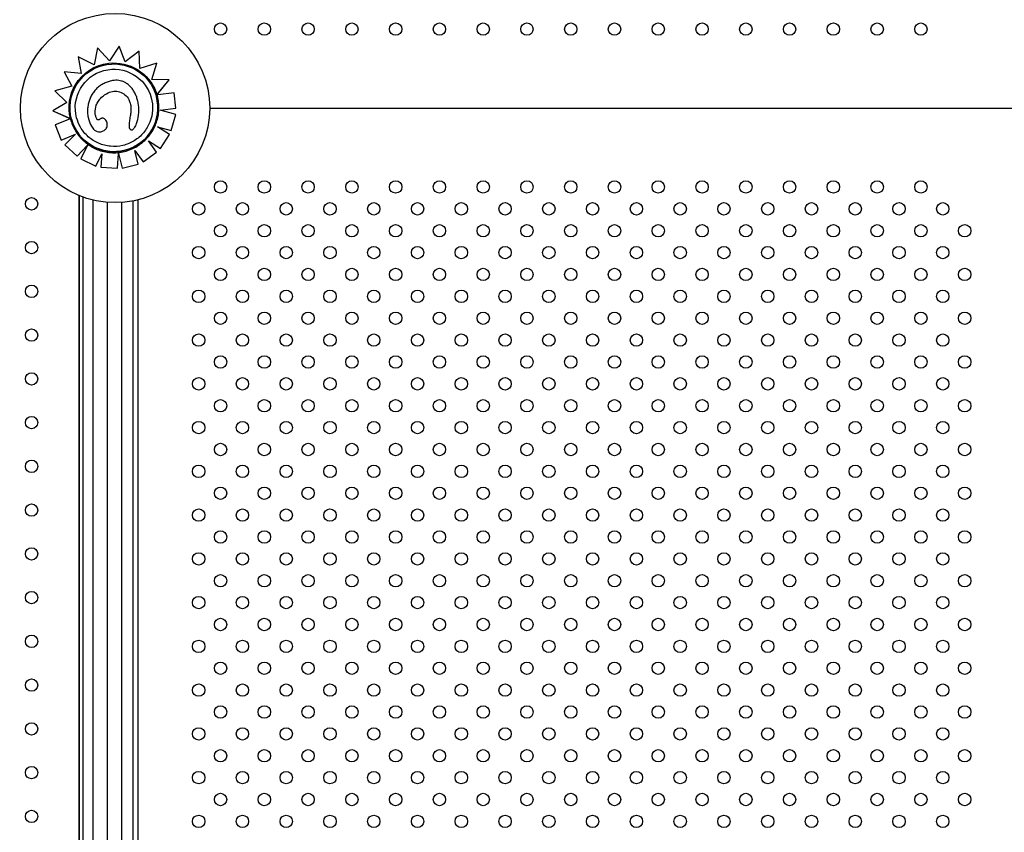
# Model space of a CAD drawing. Units: millimetres. Extents: x 27461.4 to 27490.5, y 14553.2 to 14579.6.
# Drawn here: x 27475.1 to 27475.7, y 14564.3 to 14564.8 of the extents above; entities that cross this region are included whole.
import ezdxf

# ---------------------------------------------------------------- set-up
doc = ezdxf.new("R2010")
doc.units = ezdxf.units.MM
doc.styles.get("Standard").update_dxf_attribs({"font": 'arial.ttf'})
doc.dimstyles.new('ISO-25', dxfattribs={"dimtxt": 2.5, "dimasz": 2.5, "dimexe": 1.25, "dimexo": 0.625, "dimtad": 1, "dimtxsty": 'Standard', "dimcen": 2.5, "dimadec": 0, "dimazin": 0, "dimtfac": 1, "dimtmove": 0, "dimatfit": 3, "dimfxl": 1, "dimarcsym": 0})

# ---------------------------------------------------------------- blocks, each defined once
blk = doc.blocks.new('*D1')
at = {"color": 0, "lineweight": -2, "transparency": 16777216}
for p, q in [((27478.70754, 14564.36663), (27478.70754, 14553.22573)), ((27464.67446, 14564.00134), (27464.67446, 14553.22573)), ((27467.17446, 14554.47573), (27476.20754, 14554.47573))]:
    blk.add_line(p, q, dxfattribs=at)
at = {"color": 0, "transparency": 16777216}
for points in [[(27467.17446, 14554.89239), (27467.17446, 14554.05906), (27464.67446, 14554.47573)], [(27476.20754, 14554.89239), (27476.20754, 14554.05906), (27478.70754, 14554.47573)]]:
    blk.add_solid(points, dxfattribs=at)
at = {"layer": 'Defpoints', "color": 0, "transparency": 16777216}
for p in [(27478.70754, 14564.99163), (27464.67446, 14564.62634), (27478.70754, 14554.47573)]:
    blk.add_point(p, dxfattribs=at)
at = {"color": 0, "transparency": 16777216, "insert": (27471.691, 14556.60311), "char_height": 2.5, "attachment_point": 5}
blk.add_mtext('14,03', dxfattribs=at)
blk = doc.blocks.new('*D2')
at = {"color": 0, "lineweight": -2, "transparency": 16777216}
for p, q in [((27489.25134, 14569.28512), (27489.25134, 14579.63471)), ((27474.46783, 14566.78512), (27490.50134, 14566.78512)), ((27489.25134, 14562.7027), (27489.25134, 14566.78512)), ((27478.23155, 14562.7027), (27490.50134, 14562.7027)), ((27489.25134, 14560.2027), (27489.25134, 14557.7027))]:
    blk.add_line(p, q, dxfattribs=at)
at = {"color": 0, "transparency": 16777216}
for points in [[(27488.83467, 14569.28512), (27489.66801, 14569.28512), (27489.25134, 14566.78512)], [(27488.83467, 14560.2027), (27489.66801, 14560.2027), (27489.25134, 14562.7027)]]:
    blk.add_solid(points, dxfattribs=at)
at = {"layer": 'Defpoints', "color": 0, "transparency": 16777216}
for p in [(27473.84283, 14566.78512), (27489.25134, 14566.78512), (27477.60655, 14562.7027)]:
    blk.add_point(p, dxfattribs=at)
at = {"color": 0, "transparency": 16777216, "insert": (27487.12395, 14575.70992), "char_height": 2.5, "attachment_point": 5, "rotation": 90}
blk.add_mtext('4,08', dxfattribs=at)

msp = doc.modelspace()

# ---------------------------------------------------------------- linework, layer by layer
for p, q in [((27475.14654, 14564.77151), (27475.14442, 14564.76048)), ((27475.15427, 14564.7631), (27475.14654, 14564.77151)), ((27475.16054, 14564.77258), (27475.15427, 14564.7631)), ((27475.16436, 14564.76236), (27475.16054, 14564.77258)), ((27475.17349, 14564.76928), (27475.16436, 14564.76236)), ((27475.17389, 14564.75809), (27475.17349, 14564.76928)), ((27475.17349, 14564.76928), (27475.17349, 14564.76928)), ((27475.17389, 14564.75809), (27475.17349, 14564.76928)), ((27475.13397, 14564.76553), (27475.13601, 14564.75479)), ((27475.14442, 14564.76048), (27475.13397, 14564.76553)), ((27475.12488, 14564.75604), (27475.12989, 14564.74658)), ((27475.12488, 14564.75604), (27475.12989, 14564.74658)), ((27475.12488, 14564.75604), (27475.12488, 14564.75604)), ((27475.13601, 14564.75479), (27475.12488, 14564.75604)), ((27475.18478, 14564.76155), (27475.17389, 14564.75809)), ((27475.18155, 14564.75101), (27475.18478, 14564.76155)), ((27475.18155, 14564.75101), (27475.18478, 14564.76154)), ((27475.18478, 14564.76154), (27475.18478, 14564.76155)), ((27475.19274, 14564.75068), (27475.18155, 14564.75101)), ((27475.18487, 14564.74109), (27475.19274, 14564.75067)), ((27475.18537, 14564.7417), (27475.19274, 14564.75068)), ((27475.19274, 14564.75067), (27475.19274, 14564.75068)), ((27475.12989, 14564.74658), (27475.11899, 14564.74374)), ((27475.11899, 14564.74374), (27475.12674, 14564.73619)), ((27475.11899, 14564.74374), (27475.12674, 14564.73619)), ((27475.11899, 14564.74374), (27475.11899, 14564.74374)), ((27475.12674, 14564.73619), (27475.11767, 14564.73062)), ((27475.17235, 14564.73772), (27475.17235, 14564.73772)), ((27475.18449, 14564.74001), (27475.18449, 14564.74001)), ((27475.18487, 14564.74109), (27475.18487, 14564.74109)), ((27475.18487, 14564.74109), (27475.18487, 14564.74109)), ((27475.196, 14564.74237), (27475.18554, 14564.74116)), ((27475.196, 14564.74237), (27475.196, 14564.74237)), ((27475.19716, 14564.73242), (27475.196, 14564.74237)), ((27475.19716, 14564.73242), (27475.196, 14564.74237)), ((27475.11767, 14564.73062), (27475.12893, 14564.72568)), ((27475.11767, 14564.73062), (27475.12817, 14564.72601)), ((27475.11767, 14564.73062), (27475.11767, 14564.73062)), ((27475.18692, 14564.73122), (27475.19716, 14564.73242)), ((27475.19703, 14564.7283), (27475.18692, 14564.73122)), ((27475.18693, 14564.73122), (27475.19716, 14564.73242)), ((27475.19716, 14564.73242), (27475.19716, 14564.73242)), ((27475.21899, 14564.73253), (27476.24869, 14564.73253)), ((27475.21899, 14564.73253), (27476.24869, 14564.73253)), ((27475.12831, 14564.72543), (27475.11902, 14564.72166)), ((27475.12893, 14564.72568), (27475.12893, 14564.72568)), ((27475.12971, 14564.72533), (27475.12971, 14564.72533)), ((27475.14069, 14564.72548), (27475.14069, 14564.72548)), ((27475.19404, 14564.71794), (27475.19703, 14564.7283)), ((27475.19404, 14564.71794), (27475.19703, 14564.7283)), ((27475.19703, 14564.7283), (27475.19703, 14564.7283)), ((27475.11902, 14564.72166), (27475.12307, 14564.71166)), ((27475.11902, 14564.72166), (27475.12307, 14564.71166)), ((27475.11902, 14564.72166), (27475.11902, 14564.72166)), ((27475.15265, 14564.72303), (27475.15265, 14564.72303)), ((27475.16702, 14564.71967), (27475.16702, 14564.71967)), ((27475.18525, 14564.72048), (27475.19404, 14564.71794)), ((27475.19305, 14564.71549), (27475.18525, 14564.72048)), ((27475.18526, 14564.72048), (27475.19404, 14564.71794)), ((27475.19404, 14564.71794), (27475.19404, 14564.71794)), ((27475.12307, 14564.71166), (27475.13223, 14564.71567)), ((27475.12307, 14564.71166), (27475.13223, 14564.71566)), ((27475.12307, 14564.71166), (27475.12307, 14564.71166)), ((27475.13223, 14564.71567), (27475.12541, 14564.7088)), ((27475.17944, 14564.7114), (27475.18723, 14564.70641)), ((27475.17944, 14564.7114), (27475.18723, 14564.70641)), ((27475.18469, 14564.70396), (27475.17944, 14564.7114)), ((27475.18723, 14564.70641), (27475.19305, 14564.71549)), ((27475.18723, 14564.70641), (27475.19305, 14564.71549)), ((27475.19305, 14564.71549), (27475.19305, 14564.71549)), ((27475.12541, 14564.7088), (27475.13325, 14564.7014)), ((27475.12541, 14564.7088), (27475.13325, 14564.7014)), ((27475.12541, 14564.7088), (27475.12541, 14564.7088)), ((27475.13325, 14564.7014), (27475.13991, 14564.70846)), ((27475.13325, 14564.7014), (27475.13991, 14564.70845)), ((27475.13991, 14564.70846), (27475.13561, 14564.69964)), ((27475.1707, 14564.70508), (27475.17587, 14564.69774)), ((27475.1707, 14564.70508), (27475.17587, 14564.69775)), ((27475.1707, 14564.70508), (27475.1707, 14564.70508)), ((27475.17281, 14564.69617), (27475.1707, 14564.70508)), ((27475.1728, 14564.69618), (27475.1707, 14564.70508)), ((27475.18723, 14564.70641), (27475.18723, 14564.70641)), ((27475.13325, 14564.7014), (27475.13325, 14564.7014)), ((27475.13561, 14564.69964), (27475.14531, 14564.69491)), ((27475.13561, 14564.69964), (27475.14531, 14564.69491)), ((27475.13561, 14564.69964), (27475.13561, 14564.69964)), ((27475.14531, 14564.69491), (27475.14922, 14564.70296)), ((27475.14531, 14564.69491), (27475.14923, 14564.70296)), ((27475.14923, 14564.70296), (27475.14867, 14564.6943)), ((27475.15944, 14564.69362), (27475.16005, 14564.70325)), ((27475.15944, 14564.69362), (27475.16004, 14564.70313)), ((27475.16008, 14564.70314), (27475.16231, 14564.6937)), ((27475.17587, 14564.69774), (27475.18469, 14564.70396)), ((27475.17587, 14564.69775), (27475.18469, 14564.70396)), ((27475.18469, 14564.70396), (27475.18469, 14564.70396)), ((27475.14531, 14564.69491), (27475.14531, 14564.69491)), ((27475.14867, 14564.6943), (27475.15944, 14564.69362)), ((27475.14867, 14564.6943), (27475.15944, 14564.69362)), ((27475.14867, 14564.6943), (27475.14867, 14564.6943)), ((27475.15944, 14564.69362), (27475.15944, 14564.69362)), ((27475.16231, 14564.6937), (27475.1728, 14564.69618)), ((27475.16231, 14564.6937), (27475.17281, 14564.69617)), ((27475.16231, 14564.6937), (27475.16231, 14564.6937)), ((27475.17281, 14564.69617), (27475.1728, 14564.69618)), ((27475.17587, 14564.69774), (27475.17587, 14564.69775)), ((27475.13453, 14563.65027), (27475.13453, 14564.676)), ((27475.13453, 14564.676), (27475.13453, 14563.65027)), ((27475.13453, 14564.676), (27475.13453, 14563.65027)), ((27475.13694, 14564.67507), (27475.13694, 14563.65027)), ((27475.14352, 14564.67308), (27475.14352, 14563.65027)), ((27475.17252, 14564.67317), (27475.17252, 14563.65027)), ((27475.17256, 14564.67318), (27475.17256, 14563.65027)), ((27475.15263, 14564.67161), (27475.15263, 14563.65027)), ((27475.16196, 14564.67152), (27475.16196, 14563.65027)), ((27475.1692, 14564.67245), (27475.1692, 14563.65027))]:
    msp.add_line(p, q)
for centre, radius in [((27475.15784, 14564.73253), 0.06115), ((27475.22598, 14564.78356), 0.004), ((27475.25427, 14564.78356), 0.004), ((27475.28255, 14564.78356), 0.004), ((27475.31084, 14564.78356), 0.004), ((27475.33912, 14564.78356), 0.004), ((27475.36741, 14564.78356), 0.004), ((27475.39569, 14564.78356), 0.004), ((27475.42397, 14564.78356), 0.004), ((27475.45226, 14564.78356), 0.004), ((27475.48054, 14564.78356), 0.004), ((27475.50883, 14564.78356), 0.004), ((27475.53711, 14564.78356), 0.004), ((27475.5654, 14564.78356), 0.004), ((27475.59368, 14564.78356), 0.004), ((27475.62196, 14564.78356), 0.004), ((27475.65025, 14564.78356), 0.004), ((27475.67853, 14564.78356), 0.004), ((27475.22598, 14564.68151), 0.004), ((27475.25427, 14564.68151), 0.004), ((27475.28255, 14564.68151), 0.004), ((27475.31084, 14564.68151), 0.004), ((27475.33912, 14564.68151), 0.004), ((27475.36741, 14564.68151), 0.004), ((27475.39569, 14564.68151), 0.004), ((27475.42397, 14564.68151), 0.004), ((27475.45226, 14564.68151), 0.004), ((27475.48054, 14564.68151), 0.004), ((27475.50883, 14564.68151), 0.004), ((27475.53711, 14564.68151), 0.004), ((27475.5654, 14564.68151), 0.004), ((27475.59368, 14564.68151), 0.004), ((27475.62196, 14564.68151), 0.004), ((27475.65025, 14564.68151), 0.004), ((27475.67853, 14564.68151), 0.004), ((27475.10389, 14564.6706), 0.004), ((27475.21184, 14564.66737), 0.004), ((27475.24013, 14564.66737), 0.004), ((27475.26841, 14564.66737), 0.004), ((27475.2967, 14564.66737), 0.004), ((27475.32498, 14564.66737), 0.004), ((27475.35326, 14564.66737), 0.004), ((27475.38155, 14564.66737), 0.004), ((27475.40983, 14564.66737), 0.004), ((27475.43812, 14564.66737), 0.004), ((27475.4664, 14564.66737), 0.004), ((27475.49469, 14564.66737), 0.004), ((27475.52297, 14564.66737), 0.004), ((27475.55125, 14564.66737), 0.004), ((27475.57954, 14564.66737), 0.004), ((27475.60782, 14564.66737), 0.004), ((27475.63611, 14564.66737), 0.004), ((27475.66439, 14564.66737), 0.004), ((27475.69268, 14564.66737), 0.004), ((27475.22598, 14564.65322), 0.004), ((27475.25427, 14564.65322), 0.004), ((27475.28255, 14564.65322), 0.004), ((27475.31084, 14564.65322), 0.004), ((27475.33912, 14564.65322), 0.004), ((27475.36741, 14564.65322), 0.004), ((27475.39569, 14564.65322), 0.004), ((27475.42397, 14564.65322), 0.004), ((27475.45226, 14564.65322), 0.004), ((27475.48054, 14564.65322), 0.004), ((27475.50883, 14564.65322), 0.004), ((27475.53711, 14564.65322), 0.004), ((27475.5654, 14564.65322), 0.004), ((27475.59368, 14564.65322), 0.004), ((27475.62196, 14564.65322), 0.004), ((27475.65025, 14564.65322), 0.004), ((27475.67853, 14564.65322), 0.004), ((27475.70682, 14564.65322), 0.004), ((27475.10389, 14564.64231), 0.004), ((27475.21184, 14564.63908), 0.004), ((27475.24013, 14564.63908), 0.004), ((27475.26841, 14564.63908), 0.004), ((27475.2967, 14564.63908), 0.004), ((27475.32498, 14564.63908), 0.004), ((27475.35326, 14564.63908), 0.004), ((27475.38155, 14564.63908), 0.004), ((27475.40983, 14564.63908), 0.004), ((27475.43812, 14564.63908), 0.004), ((27475.4664, 14564.63908), 0.004), ((27475.49469, 14564.63908), 0.004), ((27475.52297, 14564.63908), 0.004), ((27475.55125, 14564.63908), 0.004), ((27475.57954, 14564.63908), 0.004), ((27475.60782, 14564.63908), 0.004), ((27475.63611, 14564.63908), 0.004), ((27475.66439, 14564.63908), 0.004), ((27475.69268, 14564.63908), 0.004), ((27475.22598, 14564.62494), 0.004), ((27475.25427, 14564.62494), 0.004), ((27475.28255, 14564.62494), 0.004), ((27475.31084, 14564.62494), 0.004), ((27475.33912, 14564.62494), 0.004), ((27475.36741, 14564.62494), 0.004), ((27475.39569, 14564.62494), 0.004), ((27475.42397, 14564.62494), 0.004), ((27475.45226, 14564.62494), 0.004), ((27475.48054, 14564.62494), 0.004), ((27475.50883, 14564.62494), 0.004), ((27475.53711, 14564.62494), 0.004), ((27475.5654, 14564.62494), 0.004), ((27475.59368, 14564.62494), 0.004), ((27475.62196, 14564.62494), 0.004), ((27475.65025, 14564.62494), 0.004), ((27475.67853, 14564.62494), 0.004), ((27475.70682, 14564.62494), 0.004), ((27475.10389, 14564.61403), 0.004), ((27475.21184, 14564.6108), 0.004), ((27475.24013, 14564.6108), 0.004), ((27475.26841, 14564.6108), 0.004), ((27475.2967, 14564.6108), 0.004), ((27475.32498, 14564.6108), 0.004), ((27475.35326, 14564.6108), 0.004), ((27475.38155, 14564.6108), 0.004), ((27475.40983, 14564.6108), 0.004), ((27475.43812, 14564.6108), 0.004), ((27475.4664, 14564.6108), 0.004), ((27475.49469, 14564.6108), 0.004), ((27475.52297, 14564.6108), 0.004), ((27475.55125, 14564.6108), 0.004), ((27475.57954, 14564.6108), 0.004), ((27475.60782, 14564.6108), 0.004), ((27475.63611, 14564.6108), 0.004), ((27475.66439, 14564.6108), 0.004), ((27475.69268, 14564.6108), 0.004), ((27475.22598, 14564.59665), 0.004), ((27475.25427, 14564.59665), 0.004), ((27475.28255, 14564.59665), 0.004), ((27475.31084, 14564.59665), 0.004), ((27475.33912, 14564.59665), 0.004), ((27475.36741, 14564.59665), 0.004), ((27475.39569, 14564.59665), 0.004), ((27475.42397, 14564.59665), 0.004), ((27475.45226, 14564.59665), 0.004), ((27475.48054, 14564.59665), 0.004), ((27475.50883, 14564.59665), 0.004), ((27475.53711, 14564.59665), 0.004), ((27475.5654, 14564.59665), 0.004), ((27475.59368, 14564.59665), 0.004), ((27475.62196, 14564.59665), 0.004), ((27475.65025, 14564.59665), 0.004), ((27475.67853, 14564.59665), 0.004), ((27475.70682, 14564.59665), 0.004), ((27475.10389, 14564.58575), 0.004), ((27475.21184, 14564.58251), 0.004), ((27475.24013, 14564.58251), 0.004), ((27475.26841, 14564.58251), 0.004), ((27475.2967, 14564.58251), 0.004), ((27475.32498, 14564.58251), 0.004), ((27475.35326, 14564.58251), 0.004), ((27475.38155, 14564.58251), 0.004), ((27475.40983, 14564.58251), 0.004), ((27475.43812, 14564.58251), 0.004), ((27475.4664, 14564.58251), 0.004), ((27475.49469, 14564.58251), 0.004), ((27475.52297, 14564.58251), 0.004), ((27475.55125, 14564.58251), 0.004), ((27475.57954, 14564.58251), 0.004), ((27475.60782, 14564.58251), 0.004), ((27475.63611, 14564.58251), 0.004), ((27475.66439, 14564.58251), 0.004), ((27475.69268, 14564.58251), 0.004), ((27475.22598, 14564.56837), 0.004), ((27475.25427, 14564.56837), 0.004), ((27475.28255, 14564.56837), 0.004), ((27475.31084, 14564.56837), 0.004), ((27475.33912, 14564.56837), 0.004), ((27475.36741, 14564.56837), 0.004), ((27475.39569, 14564.56837), 0.004), ((27475.42397, 14564.56837), 0.004), ((27475.45226, 14564.56837), 0.004), ((27475.48054, 14564.56837), 0.004), ((27475.50883, 14564.56837), 0.004), ((27475.53711, 14564.56837), 0.004), ((27475.5654, 14564.56837), 0.004), ((27475.59368, 14564.56837), 0.004), ((27475.62196, 14564.56837), 0.004), ((27475.65025, 14564.56837), 0.004), ((27475.67853, 14564.56837), 0.004), ((27475.70682, 14564.56837), 0.004), ((27475.10389, 14564.55746), 0.004), ((27475.21184, 14564.55423), 0.004), ((27475.24013, 14564.55423), 0.004), ((27475.26841, 14564.55423), 0.004), ((27475.2967, 14564.55423), 0.004), ((27475.32498, 14564.55423), 0.004), ((27475.35326, 14564.55423), 0.004), ((27475.38155, 14564.55423), 0.004), ((27475.40983, 14564.55423), 0.004), ((27475.43812, 14564.55423), 0.004), ((27475.4664, 14564.55423), 0.004), ((27475.49469, 14564.55423), 0.004), ((27475.52297, 14564.55423), 0.004), ((27475.55125, 14564.55423), 0.004), ((27475.57954, 14564.55423), 0.004), ((27475.60782, 14564.55423), 0.004), ((27475.63611, 14564.55423), 0.004), ((27475.66439, 14564.55423), 0.004), ((27475.69268, 14564.55423), 0.004), ((27475.22598, 14564.54009), 0.004), ((27475.25427, 14564.54009), 0.004), ((27475.28255, 14564.54009), 0.004), ((27475.31084, 14564.54009), 0.004), ((27475.33912, 14564.54009), 0.004), ((27475.36741, 14564.54009), 0.004), ((27475.39569, 14564.54009), 0.004), ((27475.42397, 14564.54009), 0.004), ((27475.45226, 14564.54009), 0.004), ((27475.48054, 14564.54009), 0.004), ((27475.50883, 14564.54009), 0.004), ((27475.53711, 14564.54009), 0.004), ((27475.5654, 14564.54009), 0.004), ((27475.59368, 14564.54009), 0.004), ((27475.62196, 14564.54009), 0.004), ((27475.65025, 14564.54009), 0.004), ((27475.67853, 14564.54009), 0.004), ((27475.70682, 14564.54009), 0.004), ((27475.10389, 14564.52918), 0.004), ((27475.21184, 14564.52594), 0.004), ((27475.24013, 14564.52594), 0.004), ((27475.26841, 14564.52594), 0.004), ((27475.2967, 14564.52594), 0.004), ((27475.32498, 14564.52594), 0.004), ((27475.35326, 14564.52594), 0.004), ((27475.38155, 14564.52594), 0.004), ((27475.40983, 14564.52594), 0.004), ((27475.43812, 14564.52594), 0.004), ((27475.4664, 14564.52594), 0.004), ((27475.49469, 14564.52594), 0.004), ((27475.52297, 14564.52594), 0.004), ((27475.55125, 14564.52594), 0.004), ((27475.57954, 14564.52594), 0.004), ((27475.60782, 14564.52594), 0.004), ((27475.63611, 14564.52594), 0.004), ((27475.66439, 14564.52594), 0.004), ((27475.69268, 14564.52594), 0.004), ((27475.22598, 14564.5118), 0.004), ((27475.25427, 14564.5118), 0.004), ((27475.28255, 14564.5118), 0.004), ((27475.31084, 14564.5118), 0.004), ((27475.33912, 14564.5118), 0.004), ((27475.36741, 14564.5118), 0.004), ((27475.39569, 14564.5118), 0.004), ((27475.42397, 14564.5118), 0.004), ((27475.45226, 14564.5118), 0.004), ((27475.48054, 14564.5118), 0.004), ((27475.50883, 14564.5118), 0.004), ((27475.53711, 14564.5118), 0.004), ((27475.5654, 14564.5118), 0.004), ((27475.59368, 14564.5118), 0.004), ((27475.62196, 14564.5118), 0.004), ((27475.65025, 14564.5118), 0.004), ((27475.67853, 14564.5118), 0.004), ((27475.70682, 14564.5118), 0.004), ((27475.10389, 14564.50089), 0.004), ((27475.21184, 14564.49766), 0.004), ((27475.24013, 14564.49766), 0.004), ((27475.26841, 14564.49766), 0.004), ((27475.2967, 14564.49766), 0.004), ((27475.32498, 14564.49766), 0.004), ((27475.35326, 14564.49766), 0.004), ((27475.38155, 14564.49766), 0.004), ((27475.40983, 14564.49766), 0.004), ((27475.43812, 14564.49766), 0.004), ((27475.4664, 14564.49766), 0.004), ((27475.49469, 14564.49766), 0.004), ((27475.52297, 14564.49766), 0.004), ((27475.55125, 14564.49766), 0.004), ((27475.57954, 14564.49766), 0.004), ((27475.60782, 14564.49766), 0.004), ((27475.63611, 14564.49766), 0.004), ((27475.66439, 14564.49766), 0.004), ((27475.69268, 14564.49766), 0.004), ((27475.22598, 14564.48352), 0.004), ((27475.25427, 14564.48352), 0.004), ((27475.28255, 14564.48352), 0.004), ((27475.31084, 14564.48352), 0.004), ((27475.33912, 14564.48352), 0.004), ((27475.36741, 14564.48352), 0.004), ((27475.39569, 14564.48352), 0.004), ((27475.42397, 14564.48352), 0.004), ((27475.45226, 14564.48352), 0.004), ((27475.48054, 14564.48352), 0.004), ((27475.50883, 14564.48352), 0.004), ((27475.53711, 14564.48352), 0.004), ((27475.5654, 14564.48352), 0.004), ((27475.59368, 14564.48352), 0.004), ((27475.62196, 14564.48352), 0.004), ((27475.65025, 14564.48352), 0.004), ((27475.67853, 14564.48352), 0.004), ((27475.70682, 14564.48352), 0.004), ((27475.10389, 14564.47261), 0.004), ((27475.21184, 14564.46938), 0.004), ((27475.24013, 14564.46938), 0.004), ((27475.26841, 14564.46938), 0.004), ((27475.2967, 14564.46938), 0.004), ((27475.32498, 14564.46938), 0.004), ((27475.35326, 14564.46938), 0.004), ((27475.38155, 14564.46938), 0.004), ((27475.40983, 14564.46938), 0.004), ((27475.43812, 14564.46938), 0.004), ((27475.4664, 14564.46938), 0.004), ((27475.49469, 14564.46938), 0.004), ((27475.52297, 14564.46938), 0.004), ((27475.55125, 14564.46938), 0.004), ((27475.57954, 14564.46938), 0.004), ((27475.60782, 14564.46938), 0.004), ((27475.63611, 14564.46938), 0.004), ((27475.66439, 14564.46938), 0.004), ((27475.69268, 14564.46938), 0.004), ((27475.22598, 14564.45523), 0.004), ((27475.25427, 14564.45523), 0.004), ((27475.28255, 14564.45523), 0.004), ((27475.31084, 14564.45523), 0.004), ((27475.33912, 14564.45523), 0.004), ((27475.36741, 14564.45523), 0.004), ((27475.39569, 14564.45523), 0.004), ((27475.42397, 14564.45523), 0.004), ((27475.45226, 14564.45523), 0.004), ((27475.48054, 14564.45523), 0.004), ((27475.50883, 14564.45523), 0.004), ((27475.53711, 14564.45523), 0.004), ((27475.5654, 14564.45523), 0.004), ((27475.59368, 14564.45523), 0.004), ((27475.62196, 14564.45523), 0.004), ((27475.65025, 14564.45523), 0.004), ((27475.67853, 14564.45523), 0.004), ((27475.70682, 14564.45523), 0.004), ((27475.10389, 14564.44432), 0.004), ((27475.21184, 14564.44109), 0.004), ((27475.24013, 14564.44109), 0.004), ((27475.26841, 14564.44109), 0.004), ((27475.2967, 14564.44109), 0.004), ((27475.32498, 14564.44109), 0.004), ((27475.35326, 14564.44109), 0.004), ((27475.38155, 14564.44109), 0.004), ((27475.40983, 14564.44109), 0.004), ((27475.43812, 14564.44109), 0.004), ((27475.4664, 14564.44109), 0.004), ((27475.49469, 14564.44109), 0.004), ((27475.52297, 14564.44109), 0.004), ((27475.55125, 14564.44109), 0.004), ((27475.57954, 14564.44109), 0.004), ((27475.60782, 14564.44109), 0.004), ((27475.63611, 14564.44109), 0.004), ((27475.66439, 14564.44109), 0.004), ((27475.69268, 14564.44109), 0.004), ((27475.22598, 14564.42695), 0.004), ((27475.25427, 14564.42695), 0.004), ((27475.28255, 14564.42695), 0.004), ((27475.31084, 14564.42695), 0.004), ((27475.33912, 14564.42695), 0.004), ((27475.36741, 14564.42695), 0.004), ((27475.39569, 14564.42695), 0.004), ((27475.42397, 14564.42695), 0.004), ((27475.45226, 14564.42695), 0.004), ((27475.48054, 14564.42695), 0.004), ((27475.50883, 14564.42695), 0.004), ((27475.53711, 14564.42695), 0.004), ((27475.5654, 14564.42695), 0.004), ((27475.59368, 14564.42695), 0.004), ((27475.62196, 14564.42695), 0.004), ((27475.65025, 14564.42695), 0.004), ((27475.67853, 14564.42695), 0.004), ((27475.70682, 14564.42695), 0.004), ((27475.10389, 14564.41604), 0.004), ((27475.21184, 14564.41281), 0.004), ((27475.24013, 14564.41281), 0.004), ((27475.26841, 14564.41281), 0.004), ((27475.2967, 14564.41281), 0.004), ((27475.32498, 14564.41281), 0.004), ((27475.35326, 14564.41281), 0.004), ((27475.38155, 14564.41281), 0.004), ((27475.40983, 14564.41281), 0.004), ((27475.43812, 14564.41281), 0.004), ((27475.4664, 14564.41281), 0.004), ((27475.49469, 14564.41281), 0.004), ((27475.52297, 14564.41281), 0.004), ((27475.55125, 14564.41281), 0.004), ((27475.57954, 14564.41281), 0.004), ((27475.60782, 14564.41281), 0.004), ((27475.63611, 14564.41281), 0.004), ((27475.66439, 14564.41281), 0.004), ((27475.69268, 14564.41281), 0.004), ((27475.22598, 14564.39867), 0.004), ((27475.25427, 14564.39867), 0.004), ((27475.28255, 14564.39867), 0.004), ((27475.31084, 14564.39867), 0.004), ((27475.33912, 14564.39867), 0.004), ((27475.36741, 14564.39867), 0.004), ((27475.39569, 14564.39867), 0.004), ((27475.42397, 14564.39867), 0.004), ((27475.45226, 14564.39867), 0.004), ((27475.48054, 14564.39867), 0.004), ((27475.50883, 14564.39867), 0.004), ((27475.53711, 14564.39867), 0.004), ((27475.5654, 14564.39867), 0.004), ((27475.59368, 14564.39867), 0.004), ((27475.62196, 14564.39867), 0.004), ((27475.65025, 14564.39867), 0.004), ((27475.67853, 14564.39867), 0.004), ((27475.70682, 14564.39867), 0.004), ((27475.10389, 14564.38776), 0.004), ((27475.21184, 14564.38452), 0.004), ((27475.24013, 14564.38452), 0.004), ((27475.26841, 14564.38452), 0.004), ((27475.2967, 14564.38452), 0.004), ((27475.32498, 14564.38452), 0.004), ((27475.35326, 14564.38452), 0.004), ((27475.38155, 14564.38452), 0.004), ((27475.40983, 14564.38452), 0.004), ((27475.43812, 14564.38452), 0.004), ((27475.4664, 14564.38452), 0.004), ((27475.49469, 14564.38452), 0.004), ((27475.52297, 14564.38452), 0.004), ((27475.55125, 14564.38452), 0.004), ((27475.57954, 14564.38452), 0.004), ((27475.60782, 14564.38452), 0.004), ((27475.63611, 14564.38452), 0.004), ((27475.66439, 14564.38452), 0.004), ((27475.69268, 14564.38452), 0.004), ((27475.22598, 14564.37038), 0.004), ((27475.25427, 14564.37038), 0.004), ((27475.28255, 14564.37038), 0.004), ((27475.31084, 14564.37038), 0.004), ((27475.33912, 14564.37038), 0.004), ((27475.36741, 14564.37038), 0.004), ((27475.39569, 14564.37038), 0.004), ((27475.42397, 14564.37038), 0.004), ((27475.45226, 14564.37038), 0.004), ((27475.48054, 14564.37038), 0.004), ((27475.50883, 14564.37038), 0.004), ((27475.53711, 14564.37038), 0.004), ((27475.5654, 14564.37038), 0.004), ((27475.59368, 14564.37038), 0.004), ((27475.62196, 14564.37038), 0.004), ((27475.65025, 14564.37038), 0.004), ((27475.67853, 14564.37038), 0.004), ((27475.70682, 14564.37038), 0.004), ((27475.10389, 14564.35947), 0.004), ((27475.21184, 14564.35624), 0.004), ((27475.24013, 14564.35624), 0.004), ((27475.26841, 14564.35624), 0.004), ((27475.2967, 14564.35624), 0.004), ((27475.32498, 14564.35624), 0.004), ((27475.35326, 14564.35624), 0.004), ((27475.38155, 14564.35624), 0.004), ((27475.40983, 14564.35624), 0.004), ((27475.43812, 14564.35624), 0.004), ((27475.4664, 14564.35624), 0.004), ((27475.49469, 14564.35624), 0.004), ((27475.52297, 14564.35624), 0.004), ((27475.55125, 14564.35624), 0.004), ((27475.57954, 14564.35624), 0.004), ((27475.60782, 14564.35624), 0.004), ((27475.63611, 14564.35624), 0.004), ((27475.66439, 14564.35624), 0.004), ((27475.69268, 14564.35624), 0.004), ((27475.22598, 14564.3421), 0.004), ((27475.25427, 14564.3421), 0.004), ((27475.28255, 14564.3421), 0.004), ((27475.31084, 14564.3421), 0.004), ((27475.33912, 14564.3421), 0.004), ((27475.36741, 14564.3421), 0.004), ((27475.39569, 14564.3421), 0.004), ((27475.42397, 14564.3421), 0.004), ((27475.45226, 14564.3421), 0.004), ((27475.48054, 14564.3421), 0.004), ((27475.50883, 14564.3421), 0.004), ((27475.53711, 14564.3421), 0.004), ((27475.5654, 14564.3421), 0.004), ((27475.59368, 14564.3421), 0.004), ((27475.62196, 14564.3421), 0.004), ((27475.65025, 14564.3421), 0.004), ((27475.67853, 14564.3421), 0.004), ((27475.70682, 14564.3421), 0.004), ((27475.10389, 14564.33119), 0.004), ((27475.21184, 14564.32795), 0.004), ((27475.24013, 14564.32795), 0.004), ((27475.26841, 14564.32795), 0.004), ((27475.2967, 14564.32795), 0.004), ((27475.32498, 14564.32795), 0.004), ((27475.35326, 14564.32795), 0.004), ((27475.38155, 14564.32795), 0.004), ((27475.40983, 14564.32795), 0.004), ((27475.43812, 14564.32795), 0.004), ((27475.4664, 14564.32795), 0.004), ((27475.49469, 14564.32795), 0.004), ((27475.52297, 14564.32795), 0.004), ((27475.55125, 14564.32795), 0.004), ((27475.57954, 14564.32795), 0.004), ((27475.60782, 14564.32795), 0.004), ((27475.63611, 14564.32795), 0.004), ((27475.66439, 14564.32795), 0.004), ((27475.69268, 14564.32795), 0.004), ((27475.22598, 14564.31381), 0.004), ((27475.25427, 14564.31381), 0.004), ((27475.28255, 14564.31381), 0.004), ((27475.31084, 14564.31381), 0.004), ((27475.33912, 14564.31381), 0.004), ((27475.36741, 14564.31381), 0.004), ((27475.39569, 14564.31381), 0.004), ((27475.42397, 14564.31381), 0.004), ((27475.45226, 14564.31381), 0.004), ((27475.48054, 14564.31381), 0.004), ((27475.50883, 14564.31381), 0.004), ((27475.53711, 14564.31381), 0.004), ((27475.5654, 14564.31381), 0.004), ((27475.59368, 14564.31381), 0.004), ((27475.62196, 14564.31381), 0.004), ((27475.65025, 14564.31381), 0.004), ((27475.67853, 14564.31381), 0.004), ((27475.70682, 14564.31381), 0.004), ((27475.10389, 14564.3029), 0.004), ((27475.21184, 14564.29967), 0.004), ((27475.24013, 14564.29967), 0.004), ((27475.26841, 14564.29967), 0.004), ((27475.2967, 14564.29967), 0.004), ((27475.32498, 14564.29967), 0.004), ((27475.35326, 14564.29967), 0.004), ((27475.38155, 14564.29967), 0.004), ((27475.40983, 14564.29967), 0.004), ((27475.43812, 14564.29967), 0.004), ((27475.4664, 14564.29967), 0.004), ((27475.49469, 14564.29967), 0.004), ((27475.52297, 14564.29967), 0.004), ((27475.55125, 14564.29967), 0.004), ((27475.57954, 14564.29967), 0.004), ((27475.60782, 14564.29967), 0.004), ((27475.63611, 14564.29967), 0.004), ((27475.66439, 14564.29967), 0.004), ((27475.69268, 14564.29967), 0.004), ((27475.22598, 14564.28553), 0.004), ((27475.25427, 14564.28553), 0.004), ((27475.28255, 14564.28553), 0.004), ((27475.31084, 14564.28553), 0.004), ((27475.33912, 14564.28553), 0.004), ((27475.36741, 14564.28553), 0.004), ((27475.39569, 14564.28553), 0.004), ((27475.42397, 14564.28553), 0.004), ((27475.45226, 14564.28553), 0.004), ((27475.48054, 14564.28553), 0.004), ((27475.50883, 14564.28553), 0.004), ((27475.53711, 14564.28553), 0.004), ((27475.5654, 14564.28553), 0.004), ((27475.59368, 14564.28553), 0.004), ((27475.62196, 14564.28553), 0.004), ((27475.65025, 14564.28553), 0.004), ((27475.67853, 14564.28553), 0.004), ((27475.70682, 14564.28553), 0.004), ((27475.10389, 14564.27462), 0.004), ((27475.21184, 14564.27139), 0.004), ((27475.24013, 14564.27139), 0.004), ((27475.26841, 14564.27139), 0.004), ((27475.2967, 14564.27139), 0.004), ((27475.32498, 14564.27139), 0.004), ((27475.35326, 14564.27139), 0.004), ((27475.38155, 14564.27139), 0.004), ((27475.40983, 14564.27139), 0.004), ((27475.43812, 14564.27139), 0.004), ((27475.4664, 14564.27139), 0.004), ((27475.49469, 14564.27139), 0.004), ((27475.52297, 14564.27139), 0.004), ((27475.55125, 14564.27139), 0.004), ((27475.57954, 14564.27139), 0.004), ((27475.60782, 14564.27139), 0.004), ((27475.63611, 14564.27139), 0.004), ((27475.66439, 14564.27139), 0.004), ((27475.69268, 14564.27139), 0.004)]:
    msp.add_circle(centre, radius)
for major_axis, end_param in [((0.02739, 0.00734), 4.712389), ((0.00734, -0.02739), 1.570796)]:
    msp.add_ellipse((27475.1571, 14564.73267), major_axis=major_axis, ratio=1, start_param=-1.570796, end_param=end_param)
at = {"extrusion": (0, 0, -1)}
for centre, major_axis, start_param, end_param in [((27475.1571, 14564.73267), (-0.00751, 0.02803), 0.144871, 1.48373), ((27475.1571, 14564.73267), (0.00646, -0.02413), 1.570803, 3.141593), ((27475.15709, 14564.73268), (-0.00751, 0.02801), -0.770244, 0.145348), ((27475.1571, 14564.73267), (0.00646, -0.02413), -3.141593, -1.570803), ((27475.15713, 14564.73265), (-0.00752, 0.02806), -1.551462, -0.770127), ((27475.15869, 14564.73319), (-0.00708, 0.02642), 1.481907, 1.539902), ((27475.15746, 14564.73264), (0.00742, -0.02771), -1.607782, -1.570826), ((27475.15727, 14564.73276), (0.00756, -0.02822), 1.570826, 1.587915)]:
    msp.add_ellipse(centre, major_axis=major_axis, ratio=1, start_param=start_param, end_param=end_param, dxfattribs=at)
for points, knots in [([(27475.15334, 14564.74956), (27475.15246, 14564.74926), (27475.1516, 14564.7489), (27475.14992, 14564.74806), (27475.1491, 14564.74759), (27475.14755, 14564.74652), (27475.14682, 14564.74594), (27475.14546, 14564.74466), (27475.14482, 14564.74396), (27475.14366, 14564.74247), (27475.14314, 14564.74168), (27475.14223, 14564.74005), (27475.14183, 14564.73921), (27475.14115, 14564.73746), (27475.14087, 14564.73657), (27475.14043, 14564.73476), (27475.14027, 14564.73384), (27475.14005, 14564.73199), (27475.13999, 14564.73105), (27475.14001, 14564.72965), (27475.14003, 14564.72918), (27475.14011, 14564.72825), (27475.14017, 14564.72778), (27475.14027, 14564.7273)], [0, 0, 0, 0, 4.096072, 4.096072, 8.192144, 8.192144, 12.288216, 12.288216, 16.384288, 16.384288, 20.48036, 20.48036, 24.576432, 24.576432, 28.672504, 28.672504, 32.768576, 32.768576, 36.864648, 36.864648, 38.912685, 38.912685, 40.960721, 40.960721, 40.960721, 40.960721]), ([(27475.17235, 14564.73772), (27475.17213, 14564.73853), (27475.17187, 14564.73933), (27475.17126, 14564.7409), (27475.17092, 14564.74166), (27475.17013, 14564.74315), (27475.16969, 14564.74388), (27475.1687, 14564.74526), (27475.16816, 14564.74592), (27475.167, 14564.74712), (27475.16637, 14564.74767), (27475.16511, 14564.74858), (27475.1645, 14564.74895), (27475.16328, 14564.74955), (27475.16267, 14564.7498), (27475.16144, 14564.75017), (27475.16082, 14564.7503), (27475.15956, 14564.75048), (27475.15892, 14564.75051), (27475.15757, 14564.75049), (27475.15686, 14564.75042), (27475.1552, 14564.75014), (27475.15425, 14564.74988), (27475.15334, 14564.74956)], [4.628931, 4.628931, 4.628931, 4.628931, 8.324601, 8.324601, 12.020271, 12.020271, 15.715941, 15.715941, 19.41161, 19.41161, 23.00564, 23.00564, 26.059029, 26.059029, 28.851554, 28.851554, 31.531563, 31.531563, 34.300695, 34.300695, 37.343315, 37.343315, 41.585629, 41.585629, 41.585629, 41.585629]), ([(27475.14914, 14564.73947), (27475.15024, 14564.74057), (27475.15174, 14564.74164), (27475.15457, 14564.74287), (27475.15577, 14564.74321), (27475.15761, 14564.74341), (27475.15824, 14564.74342), (27475.1595, 14564.74331), (27475.16013, 14564.74319), (27475.16075, 14564.743)], [0, 0, 0, 0, 4.667784, 4.667784, 7.743163, 7.743163, 9.311281, 9.311281, 10.923632, 10.923632, 10.923632, 10.923632]), ([(27475.16075, 14564.743), (27475.162, 14564.74261), (27475.16317, 14564.74198), (27475.16524, 14564.74026), (27475.16608, 14564.7392), (27475.16711, 14564.73723), (27475.16741, 14564.73643), (27475.16763, 14564.7356)], [0, 0, 0, 0, 3.936916, 3.936916, 8.005735, 8.005735, 10.558921, 10.558921, 10.558921, 10.558921]), ([(27475.18123, 14564.73913), (27475.18192, 14564.73656), (27475.18219, 14564.73387), (27475.18188, 14564.72855), (27475.1813, 14564.72592), (27475.17933, 14564.72097), (27475.17795, 14564.71865), (27475.17452, 14564.71457), (27475.17248, 14564.71281), (27475.16794, 14564.71001), (27475.16545, 14564.70898), (27475.16027, 14564.70775), (27475.15757, 14564.70755), (27475.15227, 14564.70802), (27475.14965, 14564.70868), (27475.14476, 14564.71079), (27475.14248, 14564.71224), (27475.1385, 14564.71578), (27475.1368, 14564.71788), (27475.13438, 14564.72207), (27475.13354, 14564.7241), (27475.13297, 14564.7262)], [6.021386, 6.021386, 6.021386, 6.021386, 6.341386, 6.341386, 6.661386, 6.661386, 6.981386, 6.981386, 7.301386, 7.301386, 7.621386, 7.621386, 7.941386, 7.941386, 8.261386, 8.261386, 8.581386, 8.581386, 8.901386, 8.901386, 9.162979, 9.162979, 9.162979, 9.162979]), ([(27475.14495, 14564.72938), (27475.14488, 14564.7311), (27475.1451, 14564.73274), (27475.14604, 14564.73526), (27475.14649, 14564.73611), (27475.14764, 14564.73784), (27475.14836, 14564.73869), (27475.14914, 14564.73947)], [0, 0, 0, 0, 5.156175, 5.156175, 8.067407, 8.067407, 11.401212, 11.401212, 11.401212, 11.401212]), ([(27475.18345, 14564.7205), (27475.18401, 14564.72171), (27475.18449, 14564.72297), (27475.18528, 14564.72552), (27475.18558, 14564.72683), (27475.186, 14564.72946), (27475.18611, 14564.7308), (27475.18616, 14564.73347), (27475.18609, 14564.73481), (27475.18577, 14564.73746), (27475.18551, 14564.73878), (27475.18517, 14564.74007)], [5.8463277, 5.8463277, 5.8463277, 5.8463277, 5.9860591, 5.9860591, 6.1257904, 6.1257904, 6.2655218, 6.2655218, 6.4052532, 6.4052532, 6.5449846, 6.5449846, 6.5449846, 6.5449846]), ([(27475.18537, 14564.7417), (27475.18534, 14564.74166), (27475.1853, 14564.74161), (27475.18523, 14564.74153), (27475.1852, 14564.74149), (27475.18514, 14564.74141), (27475.18511, 14564.74138), (27475.18506, 14564.74131), (27475.18503, 14564.74128), (27475.18499, 14564.74123), (27475.18497, 14564.7412), (27475.18493, 14564.74116), (27475.18492, 14564.74114), (27475.18489, 14564.74111), (27475.18489, 14564.7411), (27475.18488, 14564.74109), (27475.18487, 14564.74109), (27475.18487, 14564.74109)], [1.621939, 1.621939, 1.621939, 1.621939, 1.85534, 1.85534, 2.088742, 2.088742, 2.30337, 2.30337, 2.517998, 2.517998, 2.71018, 2.71018, 2.902361, 2.902361, 3.076843, 3.076843, 3.224042, 3.224042, 3.224042, 3.224042]), ([(27475.18487, 14564.74109), (27475.18487, 14564.74109), (27475.18488, 14564.74109), (27475.18489, 14564.74109), (27475.18491, 14564.74109), (27475.18494, 14564.74109), (27475.18496, 14564.7411), (27475.18501, 14564.7411), (27475.18504, 14564.74111), (27475.18509, 14564.74111), (27475.18513, 14564.74112), (27475.1852, 14564.74112), (27475.18524, 14564.74113), (27475.18532, 14564.74114), (27475.18536, 14564.74114), (27475.18545, 14564.74115), (27475.1855, 14564.74116), (27475.18554, 14564.74116)], [2.98611, 2.98611, 2.98611, 2.98611, 3.170245, 3.170245, 3.354379, 3.354379, 3.540114, 3.540114, 3.725849, 3.725849, 3.913484, 3.913484, 4.10112, 4.10112, 4.290262, 4.290262, 4.479403, 4.479403, 4.479403, 4.479403]), ([(27475.16763, 14564.7356), (27475.16776, 14564.73511), (27475.16787, 14564.73461), (27475.16802, 14564.73361), (27475.16807, 14564.7331), (27475.16812, 14564.73208), (27475.16812, 14564.73157), (27475.16808, 14564.73054), (27475.16803, 14564.73003), (27475.16791, 14564.729), (27475.16783, 14564.72849), (27475.16774, 14564.72799)], [16.91435, 16.91435, 16.91435, 16.91435, 19.32334, 19.32334, 21.73233, 21.73233, 24.14132, 24.14132, 26.55031, 26.55031, 28.959301, 28.959301, 28.959301, 28.959301]), ([(27475.16867, 14564.71846), (27475.16878, 14564.71846), (27475.16888, 14564.71849), (27475.16914, 14564.71858), (27475.16929, 14564.71868), (27475.16975, 14564.71904), (27475.17003, 14564.71938), (27475.17074, 14564.72035), (27475.17126, 14564.72136), (27475.17226, 14564.72408), (27475.17272, 14564.7259), (27475.17324, 14564.73015), (27475.17323, 14564.73241), (27475.17296, 14564.73462)], [0, 0, 0, 0, 0.316795, 0.316795, 0.832075, 0.832075, 2.048768, 2.048768, 5.37784, 5.37784, 9.404935, 9.404935, 13.756609, 13.756609, 13.756609, 13.756609]), ([(27475.12893, 14564.72568), (27475.12893, 14564.72568), (27475.12892, 14564.72568), (27475.12891, 14564.72569), (27475.12889, 14564.72569), (27475.12886, 14564.72571), (27475.12884, 14564.72572), (27475.12879, 14564.72574), (27475.12876, 14564.72575), (27475.12869, 14564.72578), (27475.12865, 14564.7258), (27475.12857, 14564.72584), (27475.12852, 14564.72586), (27475.12844, 14564.7259), (27475.12838, 14564.72592), (27475.12828, 14564.72597), (27475.12822, 14564.72599), (27475.12817, 14564.72601)], [3.336094, 3.336094, 3.336094, 3.336094, 3.507869, 3.507869, 3.679643, 3.679643, 3.873807, 3.873807, 4.06797, 4.06797, 4.291047, 4.291047, 4.514124, 4.514124, 4.761736, 4.761736, 5.009348, 5.009348, 5.009348, 5.009348]), ([(27475.12831, 14564.72543), (27475.12835, 14564.72545), (27475.12839, 14564.72546), (27475.12847, 14564.7255), (27475.12851, 14564.72551), (27475.12858, 14564.72554), (27475.12862, 14564.72556), (27475.12869, 14564.72558), (27475.12872, 14564.7256), (27475.12877, 14564.72562), (27475.1288, 14564.72563), (27475.12885, 14564.72565), (27475.12887, 14564.72566), (27475.1289, 14564.72567), (27475.12891, 14564.72567), (27475.12892, 14564.72568), (27475.12893, 14564.72568), (27475.12893, 14564.72568)], [1.48793, 1.48793, 1.48793, 1.48793, 1.675412, 1.675412, 1.862893, 1.862893, 2.049491, 2.049491, 2.23609, 2.23609, 2.421571, 2.421571, 2.607053, 2.607053, 2.791592, 2.791592, 2.976131, 2.976131, 2.976131, 2.976131]), ([(27475.12905, 14564.7252), (27475.12921, 14564.72462), (27475.12938, 14564.72405), (27475.12976, 14564.72292), (27475.12996, 14564.72236), (27475.13041, 14564.72126), (27475.13065, 14564.72071), (27475.13116, 14564.71964), (27475.13143, 14564.71911), (27475.13201, 14564.71807), (27475.13232, 14564.71756), (27475.13264, 14564.71705)], [3.403392, 3.403392, 3.403392, 3.403392, 3.4645278, 3.4645278, 3.5256636, 3.5256636, 3.5867994, 3.5867994, 3.6479352, 3.6479352, 3.709071, 3.709071, 3.709071, 3.709071]), ([(27475.14027, 14564.7273), (27475.14029, 14564.72718), (27475.14032, 14564.72706), (27475.14037, 14564.72682), (27475.1404, 14564.72669), (27475.14045, 14564.72645), (27475.14048, 14564.72633), (27475.14054, 14564.72609), (27475.14057, 14564.72596), (27475.14063, 14564.72572), (27475.14066, 14564.7256), (27475.14069, 14564.72548)], [0, 0, 0, 0, 0.55315, 0.55315, 1.106301, 1.106301, 1.659451, 1.659451, 2.212601, 2.212601, 2.765751, 2.765751, 2.765751, 2.765751]), ([(27475.14069, 14564.72548), (27475.14117, 14564.7237), (27475.14179, 14564.72211), (27475.14305, 14564.71989), (27475.1437, 14564.719), (27475.14502, 14564.71788), (27475.1456, 14564.71752), (27475.1468, 14564.71713), (27475.14738, 14564.71706), (27475.14843, 14564.71714), (27475.14888, 14564.71725), (27475.14981, 14564.71758), (27475.15028, 14564.71782), (27475.15073, 14564.7181)], [1.916126, 1.916126, 1.916126, 1.916126, 7.715929, 7.715929, 11.795985, 11.795985, 14.418091, 14.418091, 16.712523, 16.712523, 18.493024, 18.493024, 20.534779, 20.534779, 20.534779, 20.534779]), ([(27475.14786, 14564.72521), (27475.14776, 14564.72512), (27475.14765, 14564.72504), (27475.14741, 14564.72489), (27475.14727, 14564.72484), (27475.14704, 14564.72481), (27475.14695, 14564.72481), (27475.14678, 14564.72484), (27475.14669, 14564.72487), (27475.14651, 14564.72497), (27475.14641, 14564.72504), (27475.1462, 14564.72525), (27475.14607, 14564.72541), (27475.14581, 14564.72584), (27475.14567, 14564.72613), (27475.14545, 14564.72671), (27475.14537, 14564.72698), (27475.1453, 14564.72726)], [0, 0, 0, 0, 0.780199, 0.780199, 1.834841, 1.834841, 2.580166, 2.580166, 3.295017, 3.295017, 4.109853, 4.109853, 5.226487, 5.226487, 6.879104, 6.879104, 8.263083, 8.263083, 8.263083, 8.263083]), ([(27475.15265, 14564.72303), (27475.15255, 14564.72341), (27475.1524, 14564.72378), (27475.15202, 14564.72447), (27475.15178, 14564.72481), (27475.15135, 14564.72524), (27475.1512, 14564.72537), (27475.15075, 14564.72568), (27475.15044, 14564.72584), (27475.14984, 14564.72596), (27475.14959, 14564.72598), (27475.14911, 14564.72591), (27475.14888, 14564.72585), (27475.14843, 14564.72564), (27475.14821, 14564.7255), (27475.14796, 14564.7253), (27475.14791, 14564.72525), (27475.14786, 14564.72521)], [7.316391, 7.316391, 7.316391, 7.316391, 8.861589, 8.861589, 10.406786, 10.406786, 11.150304, 11.150304, 12.325559, 12.325559, 13.109414, 13.109414, 13.853884, 13.853884, 14.789985, 14.789985, 15.042378, 15.042378, 15.042378, 15.042378]), ([(27475.16774, 14564.72799), (27475.16764, 14564.72746), (27475.16754, 14564.72692), (27475.16736, 14564.72584), (27475.16727, 14564.72531), (27475.16711, 14564.72423), (27475.16704, 14564.72368), (27475.16693, 14564.72259), (27475.16688, 14564.72204), (27475.16686, 14564.72118), (27475.16686, 14564.7209), (27475.1669, 14564.7203), (27475.16693, 14564.72), (27475.16702, 14564.71967)], [0, 0, 0, 0, 2.453057, 2.453057, 4.906113, 4.906113, 7.35917, 7.35917, 9.812227, 9.812227, 11.038755, 11.038755, 12.265283, 12.265283, 12.265283, 12.265283]), ([(27475.13264, 14564.71705), (27475.13304, 14564.71642), (27475.13348, 14564.71579), (27475.13439, 14564.71458), (27475.13487, 14564.71399), (27475.13588, 14564.71286), (27475.1364, 14564.71231), (27475.13749, 14564.71126), (27475.13806, 14564.71075), (27475.13923, 14564.70979), (27475.13983, 14564.70933), (27475.14045, 14564.70889)], [3.7091705, 3.7091705, 3.7091705, 3.7091705, 3.7877195, 3.7877195, 3.8662686, 3.8662686, 3.9448177, 3.9448177, 4.0233667, 4.0233667, 4.1019158, 4.1019158, 4.1019158, 4.1019158]), ([(27475.15073, 14564.7181), (27475.15125, 14564.71842), (27475.1517, 14564.71882), (27475.15235, 14564.71973), (27475.15256, 14564.72019), (27475.15282, 14564.72121), (27475.15285, 14564.72176), (27475.15276, 14564.72254), (27475.15271, 14564.72279), (27475.15265, 14564.72303)], [0, 0, 0, 0, 1.815867, 1.815867, 3.363209, 3.363209, 4.990936, 4.990936, 5.738575, 5.738575, 5.738575, 5.738575]), ([(27475.16702, 14564.71967), (27475.16706, 14564.71951), (27475.16711, 14564.71937), (27475.16725, 14564.71908), (27475.16735, 14564.71893), (27475.16761, 14564.7187), (27475.16774, 14564.71863), (27475.16811, 14564.71849), (27475.16837, 14564.71846), (27475.16867, 14564.71846)], [14.041135, 14.041135, 14.041135, 14.041135, 15.803842, 15.803842, 18.222356, 18.222356, 20.228308, 20.228308, 23.384123, 23.384123, 23.384123, 23.384123]), ([(27475.17126, 14564.70734), (27475.17232, 14564.70793), (27475.17335, 14564.70859), (27475.1753, 14564.71003), (27475.17624, 14564.71081), (27475.178, 14564.71249), (27475.17883, 14564.71339), (27475.18036, 14564.71527), (27475.18107, 14564.71626), (27475.18236, 14564.71833), (27475.18294, 14564.7194), (27475.18345, 14564.7205)], [5.221615, 5.221615, 5.221615, 5.221615, 5.3475433, 5.3475433, 5.4734717, 5.4734717, 5.5994, 5.5994, 5.7253283, 5.7253283, 5.8512566, 5.8512566, 5.8512566, 5.8512566]), ([(27475.14045, 14564.70889), (27475.141, 14564.70851), (27475.14156, 14564.70815), (27475.1427, 14564.70747), (27475.14328, 14564.70714), (27475.14447, 14564.70654), (27475.14507, 14564.70626), (27475.14629, 14564.70573), (27475.14691, 14564.70549), (27475.14817, 14564.70505), (27475.1488, 14564.70485), (27475.14944, 14564.70467)], [4.1039732, 4.1039732, 4.1039732, 4.1039732, 4.1717705, 4.1717705, 4.2395678, 4.2395678, 4.3073652, 4.3073652, 4.3751625, 4.3751625, 4.4429598, 4.4429598, 4.4429598, 4.4429598]), ([(27475.14944, 14564.70467), (27475.15089, 14564.70428), (27475.15237, 14564.70399), (27475.15536, 14564.70366), (27475.15687, 14564.70361), (27475.15987, 14564.70374), (27475.16137, 14564.70392), (27475.16431, 14564.70452), (27475.16576, 14564.70493), (27475.16858, 14564.70597), (27475.16995, 14564.7066), (27475.17126, 14564.70734)], [4.4455638, 4.4455638, 4.4455638, 4.4455638, 4.6008535, 4.6008535, 4.7561432, 4.7561432, 4.9114328, 4.9114328, 5.0667225, 5.0667225, 5.2220122, 5.2220122, 5.2220122, 5.2220122])]:
    msp.add_open_spline(points, degree=3, knots=knots)
for points in [[(27475.17296, 14564.73462), (27475.17283, 14564.73564), (27475.17263, 14564.73668), (27475.17235, 14564.73772)], [(27475.1453, 14564.72726), (27475.14508, 14564.72805), (27475.14497, 14564.72886), (27475.14495, 14564.72938)], [(27475.16005, 14564.70326), (27475.16005, 14564.70321), (27475.16004, 14564.70317), (27475.16004, 14564.70313)], [(27475.16008, 14564.70314), (27475.16007, 14564.70317), (27475.16006, 14564.70322), (27475.16005, 14564.70326)]]:
    msp.add_open_spline(points, degree=3)

# ---------------------------------------------------------------- dimensions: what is measured, and where the dimension line sits
dim = msp.add_linear_dim(base=(27489.25134, 14566.78512), p1=(27477.60655, 14562.7027), p2=(27473.84283, 14566.78512), angle=90, dimstyle='ISO-25')
dim.commit()
dim.dimension.update_dxf_attribs({"geometry": '*D2', "text_midpoint": (27487.12395, 14575.70992)})
dim = msp.add_linear_dim(base=(27478.70754, 14554.47573), p1=(27464.67446, 14564.62634), p2=(27478.70754, 14564.99163), dimstyle='ISO-25')
dim.commit()
dim.dimension.update_dxf_attribs({"geometry": '*D1', "text_midpoint": (27471.691, 14556.60311)})

doc.saveas('drawing.dxf')
